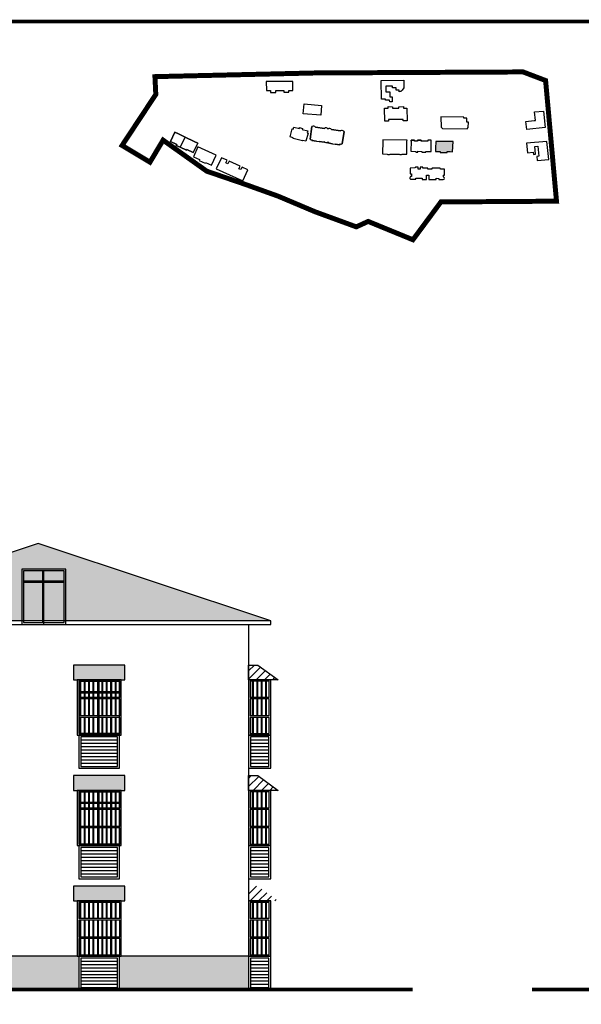
# Model space of a CAD drawing. Extents: x -51429 to 304971, y -76917 to 301107.
# Drawn here: x 260732 to 275958, y 21473 to 48182 of the extents above; entities that cross this region are included whole.
import ezdxf

# ---------------------------------------------------------------- set-up
doc = ezdxf.new("R2010")
doc.units = 0
doc.header["$LTSCALE"] = 1000
doc.header["$MEASUREMENT"] = 0
doc.linetypes.add('CONTINOUS', pattern=[0])
doc.linetypes.add('DIVIDE', pattern=[1.25, 0.5, -0.25, 0, -0.25, 0, -0.25])
for name, color, linetype in [('FUR', 8, 'CONTINOUS'), ('JG土建建筑物', 255, 'Continuous'), ('JG用地红线', 1, 'DIVIDE'), ('PUB_TITLE', 4, 'Continuous'), ('WINDOW', 4, 'Continuous'), ('建筑立面', 255, 'Continuous'), ('防海盗窗', 30, 'Continuous'), ('雨蓬', 7, 'Continuous')]:
    doc.layers.add(name, color=color, linetype=linetype)

# ---------------------------------------------------------------- blocks, each defined once
blk = doc.blocks.new('dfzsdf')
at = {"layer": 'WINDOW', "color": 251}
for points in [[(-19840.19079288212, 108021.854197462), (-18640.19079288212, 108021.854197462), (-18640.19079288212, 106521.854197462), (-19840.19079288212, 106521.854197462)], [(-19790.19079288212, 107971.854197462), (-18690.19079288212, 107971.854197462), (-18690.19079288212, 106571.854197462), (-19790.19079288212, 106571.854197462)]]:
    blk.add_lwpolyline(points, close=True, dxfattribs=at)
for points in [[(-19240.19079288212, 106521.854197462), (-19240.19079288212, 107971.854197462)], [(-19210.19079288212, 107691.854197462), (-19210.19079288212, 107971.854197462)], [(-19790.19079288212, 107691.854197462), (-18690.19079288212, 107691.854197462)], [(-19790.19079288212, 107661.854197462), (-19240.19079288212, 107661.854197462)], [(-19210.19079288212, 106571.854197462), (-19210.19079288212, 107661.854197462)], [(-19210.19079288212, 107661.854197462), (-18690.19079288212, 107661.854197462)]]:
    blk.add_lwpolyline(points, dxfattribs=at)
blk = doc.blocks.new('dgzsdf')
at = {"layer": '防海盗窗'}
blk.add_lwpolyline([(-13046.69913165516, 110040.1015286268), (-11846.69913165516, 110040.1015286268), (-11846.69913165516, 108540.1015286268), (-13046.69913165516, 108540.1015286268)], close=True, dxfattribs=at)
for points in [[(-13006.69913165516, 109560.1015286268), (-13006.69913165516, 110000.1015286268), (-11896.69913165516, 110000.1015286268), (-11896.69913165516, 109560.1015286268)], [(-12906.69913165516, 109560.1015286268), (-12906.69913165516, 110000.1015286268)], [(-12886.69913165516, 109560.1015286268), (-12886.69913165516, 110000.1015286268)], [(-12786.69913165516, 109560.1015286268), (-12786.69913165516, 110000.1015286268)], [(-12766.69913165516, 109560.1015286268), (-12766.69913165516, 110000.1015286268)], [(-12666.69913165516, 109560.1015286268), (-12666.69913165516, 110000.1015286268)], [(-12646.69913165516, 109560.1015286268), (-12646.69913165516, 110000.1015286268)], [(-12546.69913165516, 109560.1015286268), (-12546.69913165516, 110000.1015286268)], [(-12526.69913165516, 109560.1015286268), (-12526.69913165516, 110000.1015286268)], [(-12426.69913165516, 109560.1015286268), (-12426.69913165516, 110000.1015286268)], [(-12406.69913165516, 109560.1015286268), (-12406.69913165516, 110000.1015286268)], [(-12306.69913165516, 109560.1015286268), (-12306.69913165516, 110000.1015286268)], [(-12286.69913165516, 109560.1015286268), (-12286.69913165516, 110000.1015286268)], [(-12186.69913165516, 109560.1015286268), (-12186.69913165516, 110000.1015286268)], [(-12166.69913165516, 109560.1015286268), (-12166.69913165516, 110000.1015286268)], [(-12066.69913165516, 109560.1015286268), (-12066.69913165516, 110000.1015286268)], [(-12046.69913165516, 109560.1015286268), (-12046.69913165516, 110000.1015286268)], [(-11946.69913165516, 109560.1015286268), (-11946.69913165516, 110000.1015286268)], [(-11926.69913165516, 109560.1015286268), (-11926.69913165516, 110000.1015286268)], [(-13006.69913165516, 109560.1015286268), (-11896.69913165516, 109560.1015286268)], [(-13006.69913165516, 109060.1015286268), (-13006.69913165516, 109520.1015286268)], [(-13006.69913165516, 109520.1015286268), (-11896.69913165516, 109520.1015286268)], [(-12906.69913165516, 109060.1015286268), (-12906.69913165516, 109520.1015286268)], [(-12886.69913165516, 109060.1015286268), (-12886.69913165516, 109520.1015286268)], [(-12786.69913165516, 109060.1015286268), (-12786.69913165516, 109520.1015286268)], [(-12766.69913165516, 109060.1015286268), (-12766.69913165516, 109520.1015286268)], [(-12666.69913165516, 109060.1015286268), (-12666.69913165516, 109520.1015286268)], [(-12646.69913165516, 109060.1015286268), (-12646.69913165516, 109520.1015286268)], [(-12546.69913165516, 109060.1015286268), (-12546.69913165516, 109520.1015286268)], [(-12526.69913165516, 109060.1015286268), (-12526.69913165516, 109520.1015286268)], [(-12426.69913165516, 109060.1015286268), (-12426.69913165516, 109520.1015286268)], [(-12406.69913165516, 109060.1015286268), (-12406.69913165516, 109520.1015286268)], [(-12306.69913165516, 109060.1015286268), (-12306.69913165516, 109520.1015286268)], [(-12286.69913165516, 109060.1015286268), (-12286.69913165516, 109520.1015286268)], [(-12186.69913165516, 109060.1015286268), (-12186.69913165516, 109520.1015286268)], [(-12166.69913165516, 109060.1015286268), (-12166.69913165516, 109520.1015286268)], [(-12066.69913165516, 109060.1015286268), (-12066.69913165516, 109520.1015286268)], [(-12046.69913165516, 109060.1015286268), (-12046.69913165516, 109520.1015286268)], [(-11946.69913165516, 109060.1015286268), (-11946.69913165516, 109520.1015286268)], [(-11926.69913165516, 109060.1015286268), (-11926.69913165516, 109520.1015286268)], [(-11896.69913165516, 109520.1015286268), (-11896.69913165516, 109060.1015286268)], [(-13006.69913165516, 109060.1015286268), (-11896.69913165516, 109060.1015286268)], [(-11896.69913165516, 109020.1015286268), (-11896.69913165516, 108580.1015286268), (-13006.69913165516, 108580.1015286268), (-13006.69913165516, 109020.1015286268)], [(-13006.69913165516, 109020.1015286268), (-11896.69913165516, 109020.1015286268)], [(-12906.69913165516, 108580.1015286268), (-12906.69913165516, 109020.1015286268)], [(-12886.69913165516, 108580.1015286268), (-12886.69913165516, 109020.1015286268)], [(-12786.69913165516, 108580.1015286268), (-12786.69913165516, 109020.1015286268)], [(-12766.69913165516, 108580.1015286268), (-12766.69913165516, 109020.1015286268)], [(-12666.69913165516, 108580.1015286268), (-12666.69913165516, 109020.1015286268)], [(-12646.69913165516, 108580.1015286268), (-12646.69913165516, 109020.1015286268)], [(-12546.69913165516, 108580.1015286268), (-12546.69913165516, 109020.1015286268)], [(-12526.69913165516, 108580.1015286268), (-12526.69913165516, 109020.1015286268)], [(-12426.69913165516, 108580.1015286268), (-12426.69913165516, 109020.1015286268)], [(-12406.69913165516, 108580.1015286268), (-12406.69913165516, 109020.1015286268)], [(-12306.69913165516, 108580.1015286268), (-12306.69913165516, 109020.1015286268)], [(-12286.69913165516, 108580.1015286268), (-12286.69913165516, 109020.1015286268)], [(-12186.69913165516, 108580.1015286268), (-12186.69913165516, 109020.1015286268)], [(-12166.69913165516, 108580.1015286268), (-12166.69913165516, 109020.1015286268)], [(-12066.69913165516, 108580.1015286268), (-12066.69913165516, 109020.1015286268)], [(-12046.69913165516, 108580.1015286268), (-12046.69913165516, 109020.1015286268)], [(-11946.69913165516, 108580.1015286268), (-11946.69913165516, 109020.1015286268)], [(-11926.69913165516, 108580.1015286268), (-11926.69913165516, 109020.1015286268)], [(-13046.69913165516, 108540.1015286268), (-11896.69913165516, 108540.1015286268)]]:
    blk.add_lwpolyline(points, dxfattribs=at)
blk = doc.blocks.new('cxgxsdf')
at = {"layer": '建筑立面', "color": 57}
for points in [[(-33157.89800032927, 74268.61009575124), (-32057.89800032927, 74268.61009575124), (-32057.89800032927, 73368.61009575124), (-33157.89800032927, 73368.61009575124)], [(-33107.89800032927, 74218.61009575124), (-32107.89800032927, 74218.61009575124), (-32107.89800032927, 73418.61009575124), (-33107.89800032927, 73418.61009575124)]]:
    blk.add_lwpolyline(points, close=True, dxfattribs=at)
for points in [[(-33107.89800032927, 74128.61009575124), (-32107.89800032927, 74128.61009575124)], [(-33107.89800032927, 74038.61009575124), (-32107.89800032927, 74038.61009575124)], [(-33107.89800032927, 73948.61009575124), (-32107.89800032927, 73948.61009575124)], [(-33107.89800032927, 73858.61009575124), (-32107.89800032927, 73858.61009575124)], [(-33107.89800032927, 73768.61009575124), (-32107.89800032927, 73768.61009575124)], [(-33107.89800032927, 73678.61009575124), (-32107.89800032927, 73678.61009575124)], [(-33107.89800032927, 73588.61009575124), (-32107.89800032927, 73588.61009575124)], [(-33107.89800032927, 73498.61009575124), (-32107.89800032927, 73498.61009575124)]]:
    blk.add_lwpolyline(points, dxfattribs=at)
blk = doc.blocks.new('26545454')
at = {"layer": '建筑立面', "color": 57}
for points in [[(-128401.7086356664, 60693.11701471335), (-127801.7086356664, 60693.11701471335), (-127801.7086356664, 59793.11701471335), (-128401.7086356664, 59793.11701471335)], [(-128351.7086356664, 60643.11701471335), (-127851.7086356664, 60643.11701471335), (-127851.7086356664, 59843.11701471335), (-128351.7086356664, 59843.11701471335)]]:
    blk.add_lwpolyline(points, close=True, dxfattribs=at)
for points in [[(-128351.7086356664, 60643.11701471335), (-127851.7086356664, 60643.11701471335)], [(-128351.7086356664, 60553.11701471335), (-127851.7086356664, 60553.11701471335)], [(-128351.7086356664, 60463.11701471335), (-127851.7086356664, 60463.11701471335)], [(-128351.7086356664, 60373.11701471335), (-127851.7086356664, 60373.11701471335)], [(-128351.7086356664, 60283.11701471335), (-127851.7086356664, 60283.11701471335)], [(-128351.7086356664, 60193.11701471335), (-127851.7086356664, 60193.11701471335)], [(-128351.7086356664, 60103.11701471335), (-127851.7086356664, 60103.11701471335)], [(-128351.7086356664, 60013.11701471335), (-127851.7086356664, 60013.11701471335)], [(-128351.7086356664, 59923.11701471335), (-127851.7086356664, 59923.11701471335)]]:
    blk.add_lwpolyline(points, dxfattribs=at)
at = {"layer": '防海盗窗'}
for points in [[(-127801.7086356664, 62193.11701471335), (-128401.7086356664, 62193.11701471335)], [(-128361.7086356664, 61713.11701471335), (-128361.7086356664, 62153.11701471335), (-127841.7086356664, 62153.11701471335), (-127841.7086356664, 61713.11701471335)], [(-128291.7086356664, 61713.11701471335), (-128291.7086356664, 62153.11701471335)], [(-128271.7086356664, 61713.11701471335), (-128271.7086356664, 62153.11701471335)], [(-128171.7086356664, 61713.11701471335), (-128171.7086356664, 62153.11701471335)], [(-128151.7086356664, 61713.11701471335), (-128151.7086356664, 62153.11701471335)], [(-128051.7086356664, 61713.11701471335), (-128051.7086356664, 62153.11701471335)], [(-128031.7086356664, 61713.11701471335), (-128031.7086356664, 62153.11701471335)], [(-127931.7086356664, 61713.11701471335), (-127931.7086356664, 62153.11701471335)], [(-127911.7086356664, 61713.11701471335), (-127911.7086356664, 62153.11701471335)], [(-128361.7086356664, 61713.11701471335), (-127841.7086356664, 61713.11701471335)], [(-128361.7086356664, 61213.11701471335), (-128361.7086356664, 61673.11701471335)], [(-128361.7086356664, 61673.11701471335), (-127841.7086356664, 61673.11701471335)], [(-128291.7086356664, 61213.11701471335), (-128291.7086356664, 61673.11701471335)], [(-128271.7086356664, 61213.11701471335), (-128271.7086356664, 61673.11701471335)], [(-128171.7086356664, 61213.11701471335), (-128171.7086356664, 61673.11701471335)], [(-128151.7086356664, 61213.11701471335), (-128151.7086356664, 61673.11701471335)], [(-128051.7086356664, 61213.11701471335), (-128051.7086356664, 61673.11701471335)], [(-128031.7086356664, 61213.11701471335), (-128031.7086356664, 61673.11701471335)], [(-127931.7086356664, 61213.11701471335), (-127931.7086356664, 61673.11701471335)], [(-127911.7086356664, 61213.11701471335), (-127911.7086356664, 61673.11701471335)], [(-127841.7086356664, 61673.11701471335), (-127841.7086356664, 61213.11701471335)], [(-128361.7086356664, 61213.11701471335), (-127841.7086356664, 61213.11701471335)], [(-127841.7086356664, 61173.11701471335), (-127841.7086356664, 60733.11701471335), (-128361.7086356664, 60733.11701471335), (-128361.7086356664, 61173.11701471335)], [(-128361.7086356664, 61173.11701471335), (-127841.7086356664, 61173.11701471335)], [(-128291.7086356664, 60733.11701471335), (-128291.7086356664, 61173.11701471335)], [(-128271.7086356664, 60733.11701471335), (-128271.7086356664, 61173.11701471335)], [(-128171.7086356664, 60733.11701471335), (-128171.7086356664, 61173.11701471335)], [(-128151.7086356664, 60733.11701471335), (-128151.7086356664, 61173.11701471335)], [(-128051.7086356664, 60733.11701471335), (-128051.7086356664, 61173.11701471335)], [(-128031.7086356664, 60733.11701471335), (-128031.7086356664, 61173.11701471335)], [(-127931.7086356664, 60733.11701471335), (-127931.7086356664, 61173.11701471335)], [(-127911.7086356664, 60733.11701471335), (-127911.7086356664, 61173.11701471335)], [(-127801.7086356664, 60693.11701471335), (-128401.7086356664, 60693.11701471335)]]:
    blk.add_lwpolyline(points, dxfattribs=at)
blk.add_lwpolyline([(-128401.7086356664, 62193.11701471335), (-127801.7086356664, 62193.11701471335), (-127801.7086356664, 60693.11701471335), (-128401.7086356664, 60693.11701471335)], close=True, dxfattribs=at)

msp = doc.modelspace()

# ---------------------------------------------------------------- hatches: boundary and pattern name
h = msp.add_hatch()
h.set_pattern_fill('AR-BRSTD', color=251, scale=100, style=0)
h.set_pattern_definition([(0, (-295056.0078953557, 24.2576489642961), (0, 80.138549), []), (90, (-295056.0078953557, 24.2576489642961), (-120.1928, 80.13854900000001), [80.138549, -80.13854])])
h.paths.add_polyline_path([(258977.6909005626, 22777.26021379011), (255536.3489036165, 22777.26021379011), (255536.3489036165, 21877.26021379011), (258977.6909005626, 21877.26021379011)])
h.paths.add_polyline_path([(262336.3489036165, 22777.26021379011), (260077.6909005626, 22777.26021379011), (260077.6909005626, 21877.26021379011), (262336.3489036165, 21877.26021379011)])
h.paths.add_polyline_path([(266936.3489036165, 22777.26021379011), (263436.3489036165, 22777.26021379011), (263436.3489036165, 21877.26021379011), (266936.3489036165, 21877.26021379011)])
h.paths.add_polyline_path([(290478.7751966064, 22777.26021379011), (279078.7751966064, 22777.26021379011), (279078.7751966064, 21877.26021379011), (290478.7751966064, 21877.26021379011)])
h.paths.add_polyline_path([(282628.7751966064, 22727.26021379011), (283628.7751966064, 22727.26021379011), (283628.7751966064, 21927.26021379011), (282628.7751966064, 21927.26021379011)], flags=16)
h.paths.add_polyline_path([(285987.4331996604, 22727.26021379011), (286987.4331996604, 22727.26021379011), (286987.4331996604, 21927.26021379011), (285987.4331996604, 21927.26021379011)], flags=16)
at = {"layer": 'FUR'}
h = msp.add_hatch(dxfattribs=at)
h.set_pattern_fill('西班牙屋面,_O', color=256, scale=150, angle=180)
h.set_pattern_definition([(180, (281984.9617510849, -40489.04293416976), (-3.673940397442059e-14, -300), [60, -240]), (180, (281834.9617510849, -40549.04293416976), (-3.673940397442059e-14, -300), [60, -240]), (180, (281834.9617510849, -40579.04293416976), (-3.673940397442059e-14, -300), [60, -240]), (270, (281954.9617510849, -40489.04293416976), (300, -5.510910596163089e-14), [300]), (225, (281954.9617510849, -40489.04293416976), (-3.673940495191798e-14, -300.0000079818719), [84.85281, -339.4112586]), (225, (281924.9617510849, -40489.04293416976), (-3.673940495191798e-14, -300.0000079818719), [42.42642, -381.8376486]), (315, (281954.9617510849, -40489.04293416976), (300.0000079818719, -3.673940495191798e-14), [84.85281, -339.4112586]), (315, (281684.9617510849, -40489.04293416976), (300.0000079818719, -3.673940495191798e-14), [42.42642, -381.8376486]), (206.5650512, (281894.9617510849, -40519.04293416976), (-299.9999999329462, -2.541833709158578e-07), [67.07999999999984, -603.7403930999988]), (333.4349488, (282014.9617510849, -40519.04293416976), (299.9999999329462, -2.541834777013565e-07), [67.08, -603.7403931]), (206.5650512, (281894.9617510849, -40549.04293416976), (-299.9999999329462, -2.541833709158578e-07), [67.07999999999984, -603.7403930999988]), (333.4349488, (282014.9617510849, -40549.04293416976), (299.9999999329462, -2.541834777013565e-07), [67.08, -603.7403931])])
h.paths.add_polyline_path([(261236.3489036165, 33977.26021379011), (254936.3489036165, 31877.26021379011), (267536.3489036163, 31877.26021379011)])
at = {"layer": '建筑立面'}
h = msp.add_hatch(color=1, dxfattribs=at)
h.dxf.hatch_style = 1
h.paths.add_polyline_path([(272133.0438243037, 44579.94002418945), (272319.2073366175, 44579.17835900353), (272319.3185515605, 44602.95755364656), (272402.218529275, 44602.56983120952), (272466.3098641444, 44600.74892665612), (272480.5051547252, 44876.66580291596), (272010.5649288722, 44880.63928505455), (272005.3010253764, 44695.36291074604), (272002.7605483027, 44605.95924239678), (272133.2480935832, 44604.01236237379)])
h = msp.add_hatch(dxfattribs=at)
h.set_pattern_fill('ANSI31', color=39, scale=100)
h.set_pattern_definition([(45, (-150482.8155260204, -44975.7423510357), (-112.2532015133644, 112.2532015133644), [])])
h.paths.add_polyline_path([(267736.3489036165, 30277.26021379011), (266936.3489036165, 30277.26021379011), (266936.3489036165, 30677.26021379011), (267136.3489036165, 30677.26021379011), (267186.3489036165, 30677.26021379011)])
h.paths.add_polyline_path([(267736.3489036165, 27277.26021379011), (266936.3489036165, 27277.26021379011), (266936.3489036165, 27677.26021379011), (267136.3489036165, 27677.26021379011), (267186.3489036165, 27677.26021379011)])
h.paths.add_polyline_path([(267736.3489036165, 24277.26021379011), (266936.3489036165, 24277.26021379011), (266936.3489036165, 24677.26021379011), (267136.3489036165, 24677.26021379011), (267186.3489036165, 24677.26021379011)])
at = {"layer": '雨蓬'}
h = msp.add_hatch(color=39, dxfattribs=at)
h.dxf.hatch_style = 1
h.paths.add_polyline_path([(263586.3489036165, 30677.26021379011), (262186.3489036165, 30677.26021379011), (262186.3489036165, 30277.26021379011), (263586.3489036165, 30277.26021379011)])
h = msp.add_hatch(color=39, dxfattribs=at)
h.dxf.hatch_style = 1
h.paths.add_polyline_path([(263586.3489036165, 27677.26021379011), (262186.3489036165, 27677.26021379011), (262186.3489036165, 27277.26021379011), (263586.3489036165, 27277.26021379011)])
h = msp.add_hatch(color=39, dxfattribs=at)
h.dxf.hatch_style = 1
h.paths.add_polyline_path([(263586.3489036165, 24677.26021379011), (262186.3489036165, 24677.26021379011), (262186.3489036165, 24277.26021379011), (263586.3489036165, 24277.26021379011)])

# ---------------------------------------------------------------- linework, layer by layer
for points in [[(269526.4407468349, 45151.6523106989), (269519.982159463, 45152.97642556232, 0.4503931409874518), (269430.1991522837, 45166.00206198919), (269183.7552972574, 45203.82848937836, 0.4462002190207524), (269093.3843355799, 45217.60178826368), (269087.4399372035, 45218.03150389707, 0.4627936135439889), (268997.4228163844, 45232.03430782937), (268751.9367482081, 45269.39415560479, 0.4120363496831914), (268662.1803234797, 45282.7790347132), (268654.8769013453, 45284.47817134616), (268602.6693186503, 44942.87664561314, 0.3103603430215889), (268657.2810182429, 44926.36777074847), (268654.9330010386, 44904.48133801695), (268782.2558746958, 44884.96479793396), (268853.7459060298, 44874.13551359312), (268982.2123666316, 44855.1314706025), (268986.5854987804, 44882.04853972097, 0.4014522990633743), (269091.3227832423, 44866.56282397223), (269086.9496506816, 44839.64575487937), (269215.4136494532, 44818.77460955086), (269289.0099996653, 44808.00706222866), (269415.3503258296, 44790.17435885759), (269419.2650881129, 44815.11916541521, 0.3467738436235177), (269475.787056039, 44811.68909079782)], [(271232.3426644831, 44886.17846901741), (271232.8474360667, 44913.28678220502), (270577.2579447795, 44918.98973246038), (270576.7671842661, 44891.99419289248), (270570.3624625865, 44539.68592514648), (270692.9407513972, 44537.82201692046, 0.3248557013392059), (270774.9434376536, 44537.69164384695), (271021.6579178706, 44535.28663994072, 0.3369962598174895), (271102.6540701152, 44534.49707909432), (271225.7718196345, 44533.296911796)]]:
    msp.add_lwpolyline(points, format="xyb", close=True)
for points in [[(265215.0830183268, 44991.29759688317), (265034.0896564418, 45081.48238760038), (265036.4184946071, 45086.35440068672), (264941.486625619, 45131.73215600059), (264817.3302231455, 44876.72066958275), (264987.9322457438, 44794.99560555493), (264976.9162261744, 44773.50705852362), (265085.4542888041, 44720.94048275988)], [(265557.3963109141, 44834.89935121199), (265461.8756935282, 44880.65753016985), (265458.2212157603, 44873.33848318519), (265215.0830183268, 44991.29759688317), (265085.4542888041, 44720.94048275988), (265253.3734822093, 44639.61475390664), (265264.3895015727, 44661.10330098963), (265435.5597687846, 44580.56445496218)], [(271891.5995038158, 44882.78422632642), (271891.8239516154, 44910.98941932913), (271793.8871331263, 44911.76876863235), (271793.6626853266, 44883.56357570694), (271615.5705528727, 44884.98077505923), (271615.7982448664, 44913.59369248248), (271519.6292385645, 44914.35897414436), (271519.4015463649, 44885.74605677268), (271437.75681878, 44886.39575900117), (271437.9812667857, 44914.60095195242), (271341.8122600719, 44915.36623371733), (271341.5878122721, 44887.16104071474), (271337.0170673228, 44611.12710755775), (271475.1797002269, 44608.83932294886), (271474.8511341716, 44588.969453258), (271522.5316038447, 44589.30907259791), (271522.7429634257, 44610.86861451765), (271631.5257833872, 44609.14440866318), (271631.312094842, 44587.41045907632), (271741.3272149744, 44587.30567819069), (271741.3473100673, 44608.40463545269), (271886.4245996714, 44608.26621801793)], [(266056.95239145, 44505.05595808933), (265562.3670460978, 44728.39877017544), (265442.0157534266, 44462.22884200516), (265606.2233865748, 44387.9807815899), (265596.0277237482, 44365.43080516954), (265761.8969472209, 44289.91701853418), (265772.1462065058, 44312.42995031786), (265935.6463324138, 44237.99480564348)], [(266707.5628369456, 44208.91240986393), (266408.4775368357, 44342.72026655907), (266377.2730158473, 44272.97239221612), (266320.8860479213, 44298.19937366809), (266352.4033282481, 44368.64358591501), (266199.0213499613, 44436.38458489269), (266060.1925737543, 44132.57608413734), (266780.8976491709, 43812.07454854439), (266916.8917263347, 44112.37594989632), (266763.2154222575, 44183.54384011685), (266731.1058094492, 44114.20798441549), (266675.607576417, 44139.90935843418)]]:
    msp.add_lwpolyline(points, close=True)
at = {"elevation": 12392.75700000004}
for points in [[(268782.2558460627, 44884.96480236287), (268853.7459152995, 44874.13551217693)], [(269215.4136490412, 44818.77460965389), (269289.0099994594, 44808.00706230584)]]:
    msp.add_lwpolyline(points, dxfattribs=at)
at = {"layer": 'JG土建建筑物'}
for p, q in [((268602.6693182383, 44942.8766456646, 12392.75700000004), (268654.8769011393, 45284.47817147491, 12392.75700000004)), ((268654.8769011393, 45284.47817147491, 12392.75700000004), (268662.1803232738, 45282.7790347905, 12392.75700000004)), ((268751.9367482081, 45269.39415557895, 12392.75700000004), (268997.4228161784, 45232.03430788082, 12392.75700000004)), ((269087.4399369975, 45218.03150394864, 12392.75700000004), (269093.3843351679, 45217.60178834098, 12392.75700000004)), ((269183.7552968455, 45203.82848945566, 12392.75700000004), (269430.1991518717, 45166.00206209222, 12392.75700000004)), ((269526.4407466288, 45151.6523106989, 12392.75700000004), (269475.787055627, 44811.68909090085, 12392.75700000004)), ((269519.982159669, 45152.97642548502, 12392.75700000004), (269526.4407466288, 45151.6523106989, 12392.75700000004)), ((268654.9330008326, 44904.48133806841, 12392.75700000004), (268657.2810176249, 44926.36777080005, 12392.75700000004)), ((268782.2558460627, 44884.96480241432, 12392.75700000004), (268654.9330008326, 44904.48133806841, 12392.75700000004)), ((268982.2123662196, 44855.13147065396, 12392.75700000004), (268853.7810920115, 44874.13030851973, 12392.75700000004)), ((268986.5854985743, 44882.04853987545, 12392.75700000004), (268982.2123662196, 44855.13147065396, 12392.75700000004)), ((269086.9496502696, 44839.6457549824, 12392.75700000004), (269091.3227830363, 44866.56282404941, 12392.75700000004)), ((269215.4136490412, 44818.77460965389, 12392.75700000004), (269086.9496502696, 44839.6457549824, 12392.75700000004)), ((269415.3503256236, 44790.17435888332, 12392.75700000004), (269289.0099994594, 44808.00706230584, 12392.75700000004)), ((269419.2650874949, 44815.11916531218, 12392.75700000004), (269415.3503256236, 44790.17435888332, 12392.75700000004))]:
    msp.add_line(p, q, dxfattribs=at)
at = {"layer": 'JG土建建筑物', "flags": 128}
for points, elevation in [([(267418.1378134013, 46503.29114915317), (267420.9163507472, 46257.79773140667), (267534.0816751567, 46258.55362349169), (267534.8607110148, 46210.28461949961), (267672.3047861491, 46210.66446793222), (267672.1666041651, 46260.66407568395), (267891.2984045573, 46261.26914498469), (267891.4337928554, 46212.28908677332), (267891.4337928554, 46212.28908677332), (268028.6127774363, 46213.09034599914), (268028.3295279247, 46261.58381411599), (268141.4062845393, 46262.24339260711), (268136.5316511622, 46508.72594245945)], 12323.826), ([(267418.1378131953, 46503.29114920463), (267420.9163507472, 46257.79773150958), (267534.0816749507, 46258.55362354315), (267534.8607108088, 46210.28461955106), (267672.3047859431, 46210.66446798368), (267672.1666039592, 46260.66407573552), (267891.2984043513, 46261.26914503615), (267891.4337926493, 46212.28908682478), (267891.4337926493, 46212.28908682478), (268028.6127772303, 46213.09034605071), (268028.3295277186, 46261.5838142189), (268141.4062843333, 46262.24339265868), (268136.5316509563, 46508.72594251102)], 12323.826), ([(268419.5274054804, 45630.77460217898), (268443.3206701594, 45897.14528607219), (268918.5601544047, 45856.92859506459), (268895.5425676814, 45589.41282629248), (268419.5274054804, 45630.77460217898)], 12501.40500000003), ([(274982.3612516108, 45257.35925453229), (274479.1009260645, 45206.93007467306), (274457.4360704051, 45423.32430880112), (274677.1147785884, 45445.59952342071), (274713.2014801493, 45449.1176273397), (274690.8893870784, 45678.01714647052), (274935.1875905924, 45701.83023317184)], 12420.59400000004), ([(272147.4263641444, 45543.18537013096), (272158.2503642589, 45262.31776146931), (272193.473837884, 45229.31901099815), (272859.9778231211, 45223.84675486226), (272894.7121114664, 45252.90676132057), (272895.5215470439, 45402.39177121015), (272856.4718480312, 45404.63395791387), (272855.8594223109, 45509.78320205156), (272774.848968545, 45510.16672808878), (272774.0668376322, 45539.55361881867)], 12408.95700000005), ([(268493.4120168239, 44883.97713332696), (268407.8468137217, 44905.95630844348), (268402.8432254344, 44892.55390967792), (268145.9048682642, 44961.90233415927), (268149.2183589716, 44977.69445709747), (268063.3450647594, 45001.32390298115), (268123.1411046535, 45219.61346791594), (268150.3024920283, 45212.94443248506), (268164.8182891627, 45266.65715494766), (268313.51185563, 45227.39606800411), (268319.9384146967, 45253.50191470471), (268398.3953105861, 45231.76477146955), (268391.9687511073, 45205.65892484612), (268539.888455659, 45165.09826417014), (268525.9394863138, 45110.77812348693), (268552.5675178081, 45103.48295420504), (268493.4120168239, 44883.97713332696)], 12413.92500000005), ([(264976.9162259684, 44773.50705862654), (264987.9322453318, 44794.9956056065), (264817.3302227336, 44876.72066968578), (264941.486625207, 45131.73215607778), (265036.418494401, 45086.3544007639), (265034.0896560298, 45081.48238765183), (265215.0830179148, 44991.29759693475), (265085.4542883921, 44720.94048281133)], 12299.28300000005), ([(265264.3895011607, 44661.10330104109), (265253.3734817973, 44639.61475400967), (265085.4542883921, 44720.94048281133), (265215.0830179148, 44991.29759693475), (265215.0830179148, 44991.29759693475), (265215.0830179148, 44991.29759693475), (265215.0830179148, 44991.29759693475), (265458.2212153483, 44873.33848328821), (265461.8756933223, 44880.65753022142), (265557.3963105021, 44834.89935123772), (265435.5597685786, 44580.56445496218), (265264.3895011607, 44661.10330104109)], 12299.28300000005), ([(272133.0438243037, 44579.94002418945), (272319.2073366175, 44579.17835900353), (272319.3185515605, 44602.95755364656), (272319.3185515605, 44602.95755364656), (272402.218529275, 44602.56983120952), (272466.3098641444, 44600.74892665612), (272480.5051547252, 44876.66580291596), (272010.5649288722, 44880.63928505455), (272010.5649288722, 44880.63928505455), (272005.3010253764, 44695.36291074604), (272002.7605483027, 44605.95924239678), (272133.2480935832, 44604.01236237379)], 12411.79200000002), ([(275023.3957509623, 44878.42321602863), (274472.0214622889, 44832.82054273461), (274499.9223880931, 44574.08194266356), (274656.1798334208, 44589.87389050718), (274662.415401559, 44529.07031544627), (274719.2603650599, 44534.62479397436), (274697.0718999034, 44744.01943406524), (274780.2968595896, 44752.52099528446), (274809.3183471919, 44478.34575042294), (274749.1910394297, 44471.97437121047), (274762.4928387232, 44357.97201693201), (275075.112670167, 44386.00370094055)], 12428.99100000004), ([(265562.3670456859, 44728.39877025262), (265442.0157532207, 44462.22884210819), (265606.2233863688, 44387.98078164135), (265596.0277233362, 44365.4308052983), (265761.8969470148, 44289.91701863709), (265772.1462060938, 44312.42995036932), (265935.6463317957, 44237.99480574651), (266056.9523906261, 44505.05595816651)], 12306.19500000007), ([(266199.0213495494, 44436.38458502144), (266060.1925733424, 44132.57608424037), (266780.897648553, 43812.0745486473), (266916.8917259227, 44112.37594999923), (266763.2154218456, 44183.54384021988), (266731.1058090373, 44114.20798451841), (266675.607576005, 44139.90935851136), (266707.5628365336, 44208.91240994111), (266408.4775364237, 44342.7202665848), (266377.2730154353, 44272.97239231915), (266320.8860477153, 44298.19937369393), (266352.4033278361, 44368.64358596646), (266199.0213495494, 44436.38458502144)], 12319.64100000006)]:
    msp.add_lwpolyline(points, close=True, dxfattribs=dict(at, elevation=elevation))
for points, elevation in [([(270941.0747546778, 46270.25781831206), (270939.1250727549, 46334.09127554743), (270838.6122222758, 46334.5260688728), (270838.2808705684, 46375.56473130456), (270658.73672326, 46374.11506889763), (270659.9282550212, 46226.54098793739), (270765.3930711604, 46227.97292394683), (270767.0677618571, 46089.87295776213), (270831.4622841579, 46090.96651564635), (270832.5735898372, 45954.87865729749), (270763.746471612, 45950.15602050818), (270758.7391358882, 45995.63717994923), (270653.89236786, 45994.45041096726), (270653.1023962108, 46026.63827211226), (270540.4636517268, 46025.21028345628), (270531.1567452174, 46532.09152167549), (271142.9887196284, 46540.6551858095), (271146.3238003245, 46333.15110496563), (271098.1396287929, 46266.00059807059, -0.2523578860906645), (271022.2313388988, 46228.95823111097), (271020.6581705256, 46273.09444795366)], 12380.58000000007), ([(272218.7907022715, 43965.12302555414), (272251.2070616694, 43966.01175795021), (272252.6348261271, 44127.88434140061), (272136.3131030055, 44126.15662489927), (272136.537978448, 44140.19266850795, 0.5045434126696873), (272119.7163534632, 44153.04075892878), (271993.8761782389, 44153.1618774799), (271930.1781081172, 44154.67918506093, 0.2517451404523569), (271907.93864985, 44143.39837731121), (271907.7751491862, 44129.28676766055), (271799.2463509151, 44130.99426912915), (271799.2739550944, 44154.78742774719), (271666.1157981043, 44154.46382361549), (271666.0783902751, 44168.38331426473, 0.5316948659157067), (271648.8311731349, 44179.9499601197), (271588.4580593272, 44180.52113640917), (271588.1255439616, 44130.7296056523), (271531.4606411601, 44131.10802222291), (271531.792919427, 44181.0168055195), (271470.4756211482, 44181.59746709585, 0.3944123295522143), (271451.6796471187, 44171.29659514854), (271451.5214670649, 44160.00987357847), (271321.3556377268, 44158.70533187143), (271318.4926794444, 43999.85832628098), (271352.2393654185, 43999.38537597892), (271350.7788574458, 43928.78895031012, 1.014530551035198), (271345.99829313, 43852.42668642945), (271472.3202856532, 43854.27544114439), (271472.4944969569, 43885.32507934226), (271641.2001759806, 43884.37485554934), (271642.1892600642, 43846.63693122138), (271763.6821431895, 43846.53513394776), (271764.2226841288, 43967.95025565385), (271821.0913033229, 43967.55033489075), (271820.5471850978, 43846.6841850323), (272021.100582368, 43845.927149631), (272020.7993104716, 43879.10775415649), (272092.9458775645, 43878.09621619832), (272094.9607591563, 43846.46030608405), (272213.5355378505, 43845.42587121043, 0.9291464883711296), (272218.4534630595, 43914.71254319805), (272218.7907022715, 43965.12302555414), (272251.2070616694, 43966.01175795021)], 12412.95300000004)]:
    msp.add_lwpolyline(points, format="xyb", close=True, dxfattribs=dict(at, elevation=elevation))
msp.add_lwpolyline([(271232.9060591822, 45436.21413111538), (271127.7158274318, 45435.9253625444), (271127.2635869074, 45475.58435038038), (270732.9544584742, 45471.66393202639), (270732.4567432032, 45432.68641354985), (270627.81549257, 45431.06843697399), (270620.394485345, 45782.48009659423), (270720.1056540537, 45782.78106470153), (270719.2894324275, 45822.9109469713), (270839.879920602, 45822.26917212529), (270840.4734764796, 45783.2618348317), (271012.0443714763, 45783.94711898747), (271011.4862114878, 45822.14839086289), (271137.1455934992, 45826.54968463563), (271137.3505170146, 45784.44761355061), (271231.513651475, 45784.82371748207)], close=True, dxfattribs=at)
for points, elevation in [([(271341.5878118601, 44887.1610408691), (271337.0170669109, 44611.12710766066), (271475.1796998149, 44608.83932305189), (271474.8511339655, 44588.96945330946), (271522.5316034327, 44589.3090727524), (271522.7429628078, 44610.86861462056), (271631.5257831813, 44609.14440876621), (271631.31209443, 44587.41045917934), (271741.3272147685, 44587.3056782936), (271741.3473098612, 44608.40463547842), (271886.4245992595, 44608.26621812096), (271891.5995034038, 44882.7842264036)], 12409.98300000001), ([(271341.5878118601, 44887.1610408691), (271341.8122596599, 44915.36623382036), (271437.9812663737, 44914.60095205533), (271437.756818368, 44886.39575912993)], 12408.28200000001), ([(271519.4015459529, 44885.74605687571), (271437.756818368, 44886.3957591042)], 12409.98300000001), ([(271519.4047903529, 44886.15378114165), (271519.6292381525, 44914.35897422166), (271615.7982444544, 44913.59369253393), (271615.5737968608, 44885.38849953123)], 12448.10700000008), ([(271793.6626849147, 44883.56357580985), (271615.5705524607, 44884.98077516214)], 12409.98300000001), ([(271891.5995034038, 44882.7842264036), (271891.8239514094, 44910.98941938058), (271793.8871327144, 44911.7687687611), (271793.6626849147, 44883.5635757584)], 12408.28200000001)]:
    msp.add_lwpolyline(points, dxfattribs=dict(at, elevation=elevation))
at = {"layer": 'JG土建建筑物'}
for centre, radius, start, end in [((268700.3161236201, 45230.87327749669, 12392.75700000004), 64.40921444442245, 36.73150115113663, 126.3052124605592), ((269036.4871975947, 45186.82071035044, 12392.75700000004), 59.75194801967711, 31.48933320155456, 130.8269956737089), ((269132.3892336512, 45170.16238649891, 12392.75700000004), 61.41562464852021, 33.24153935284687, 129.4270349736642), ((269469.327171731, 45119.76274692771, 12392.75700000004), 60.57289998349596, 33.25219500756486, 130.2381038145678), ((268641.992393899, 44974.37544043004, 12392.75700000004), 50.38331430662355, 218.6955809438884, 287.6645853032497), ((269047.043505662, 44929.01791701457, 12392.75700000004), 76.55908200700648, 217.8434832895505, 305.3358635862538), ((269449.7015537348, 44849.25247974243, 12392.75700000004), 45.73250047204549, 228.2766862856972, 304.7777927160895)]:
    msp.add_arc(centre, radius, start, end, dxfattribs=at)
at = {"layer": 'JG用地红线', "color": 5, "linetype": 'ByBlock', "ltscale": 5, "const_width": 135, "elevation": -12308.35499999998, "flags": 128}
msp.add_lwpolyline([(274379.5667209406, 46764.54719950331), (268740.5064852915, 46736.66791595882), (264398.808467538, 46636.68920313209), (264421.8572697154, 46154.60701790664), (263507.5012475749, 44769.74843808977), (264264.3071738444, 44317.00467838618), (264619.3071905146, 44914.51014294664), (265804.2488633204, 44071.72787241501), (266847.63603193, 43714.29033056487), (267737.8555429927, 43394.65154034182), (268738.3967213755, 42972.24995657968), (269857.6202940684, 42562.22040083542), (270179.7203631144, 42709.51724619142), (271393.1008035289, 42212.13636948055), (272151.9912526942, 43237.68046587417), (275285.5374181834, 43258.63980465548), (274990.2427658854, 46532.0799910778)], close=True, dxfattribs=at)
at = {"layer": 'PUB_TITLE', "const_width": 100}
msp.add_lwpolyline([(248071.2064195297, 8131.677523149061), (303971.2064195297, 8131.677523149061), (303971.2064195297, 48131.67752314906), (248071.2064195297, 48131.67752314906)], close=True, dxfattribs=at)
at = {"layer": '建筑立面'}
for points in [[(267536.3489036163, 31777.26021379011), (267536.3489036163, 31877.26021379011), (261236.3489036165, 33977.26021379011), (254936.3489036165, 31877.26021379011), (254936.3489036165, 31777.26021379011), (267536.3489036163, 31777.26021378988)], [(267536.3489036163, 31877.26021379011), (254936.3489036165, 31877.26021379011)], [(266936.3489036165, 31777.26021378989), (266936.3489036165, 21877.26021379011)], [(267736.3489036165, 30277.26021379011), (266936.3489036165, 30277.26021379011), (266936.3489036165, 30677.26021379011), (267136.3489036165, 30677.26021379011), (267186.3489036165, 30677.26021379011), (267736.3489036165, 30277.26021379011)], [(267736.3489036165, 27277.26021379011), (266936.3489036165, 27277.26021379011), (266936.3489036165, 27677.26021379011), (267136.3489036165, 27677.26021379011), (267186.3489036165, 27677.26021379011), (267736.3489036165, 27277.26021379011)], [(266936.3489036165, 22777.26021379011), (255536.3489036165, 22777.26021379011)]]:
    msp.add_lwpolyline(points, dxfattribs=at)
at = {"layer": '建筑立面', "const_width": 100}
for points in [[(271389.8451885573, 21877.26021379011), (250665.5366125678, 21877.26021379011)], [(274625.2789116657, 21877.26021379011), (295349.5874876551, 21877.26021379011)]]:
    msp.add_lwpolyline(points, dxfattribs=at)
at = {"layer": '雨蓬', "color": 39}
for points in [[(263586.3489036165, 30677.26021379011), (262186.3489036165, 30677.26021379011), (262186.3489036165, 30277.26021379011), (263586.3489036165, 30277.26021379011)], [(263586.3489036165, 27677.26021379011), (262186.3489036165, 27677.26021379011), (262186.3489036165, 27277.26021379011), (263586.3489036165, 27277.26021379011)], [(263586.3489036165, 24677.26021379011), (262186.3489036165, 24677.26021379011), (262186.3489036165, 24277.26021379011), (263586.3489036165, 24277.26021379011)]]:
    msp.add_lwpolyline(points, close=True, dxfattribs=at)

# ---------------------------------------------------------------- block references
at = {"layer": '建筑立面', "xscale": -1}
for name, p in [('dfzsdf', (242146.1581107344, -74744.59398367186)), ('dfzsdf', (243646.1581107344, -77744.59398367186)), ('dgzsdf', (250439.6497719615, -79762.84131483664)), ('cxgxsdf', (230278.4509032873, -45491.34988196113)), ('dfzsdf', (243646.1581107344, -80744.59398367186)), ('dgzsdf', (250439.6497719615, -82762.84131483664)), ('cxgxsdf', (230278.4509032873, -48491.34988196113)), ('dgzsdf', (250439.6497719615, -85762.84131483664)), ('cxgxsdf', (230278.4509032873, -51491.34988196113))]:
    msp.add_blockref(name, p, dxfattribs=at)
at = {"layer": '防海盗窗', "xscale": -1}
for p in [(139134.6402679501, -31915.85680092324), (139134.6402679501, -34915.85680092324), (139134.6402679501, -37915.85680092324)]:
    msp.add_blockref('26545454', p, dxfattribs=at)

doc.saveas('drawing.dxf')
